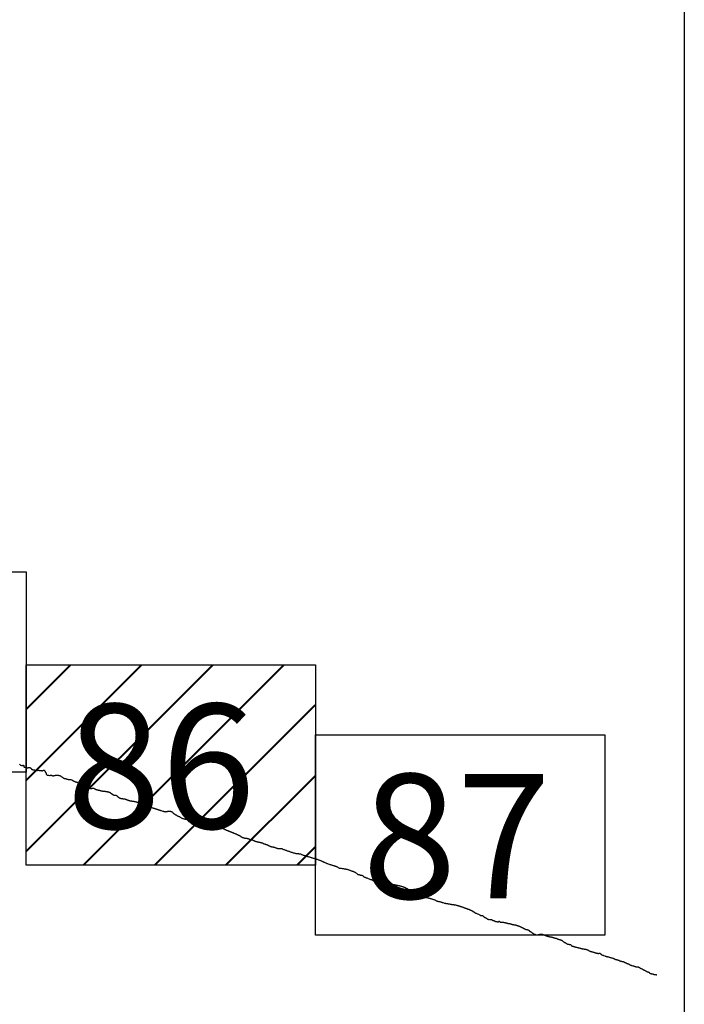
# Model space of a CAD drawing. Extents: x 328268 to 329518, y 1893478 to 1894288.
# Drawn here: x 329464 to 329490, y 1893912 to 1893951 of the extents above; entities that cross this region are included whole.
import ezdxf

# ---------------------------------------------------------------- set-up
doc = ezdxf.new("R2010")
doc.units = 0
doc.header["$MEASUREMENT"] = 0
for name, color, linetype in [('0LIMCOS', 7, 'Continuous'), ('0RET6', 7, 'Continuous'), ('1AVA_1-13', 7, 'Continuous')]:
    doc.layers.add(name, color=color, linetype=linetype)
doc.layers.add('margen interno', color=7, linetype='Continuous', lineweight=25)

# ---------------------------------------------------------------- blocks, each defined once
blk = doc.blocks.new('A$C18E6515B')
at = {"layer": 'margen interno', "flags": 128}
blk.add_lwpolyline([(0, 70), (99.318, 70), (99.318, 0), (0, 0)], close=True, dxfattribs=at)
blk = doc.blocks.new('A$C71E27C5C')
at = {"layer": 'margen interno', "linetype": 'Continuous'}
h = blk.add_hatch(dxfattribs=at)
h.set_pattern_fill('JIS_LC_20', color=3, scale=0.1, style=0)
h.set_pattern_definition([(45, (-229231.3271, -1952071.767), (-1.4142135624, 1.4142135624), []), (45, (-229231.2871, -1952071.767), (-1.4142135624, 1.4142135624), [])])
h.paths.add_polyline_path([(0, 7.97), (11.475, 7.97), (11.475, 0), (0, 0)])
blk = doc.blocks.new('A$C47347BA9')
at = {"layer": '0RET6'}
blk.add_lwpolyline([(0.02, 7.97), (11.482, 7.97), (11.502, 7.97), (11.502, 1.414), (11.502, 0), (0, 0), (0, 0.871), (0, 0.872), (0, 7.97), (0.02, 7.97), (0.02, 7.97)], dxfattribs=at)
at = {"linetype": 'Continuous'}
blk.add_blockref('A$C71E27C5C', (0, 0), dxfattribs=at)

msp = doc.modelspace()

# ---------------------------------------------------------------- linework, layer by layer
at = {"layer": '0LIMCOS', "color": 4}
for points in [[(329463.938, 1893921.388), (329463.951, 1893921.377), (329463.964, 1893921.365), (329463.978, 1893921.353), (329463.995, 1893921.342), (329464.012, 1893921.335), (329464.028, 1893921.334), (329464.046, 1893921.335), (329464.066, 1893921.337), (329464.083, 1893921.341), (329464.095, 1893921.342), (329464.103, 1893921.34), (329464.107, 1893921.332), (329464.108, 1893921.324), (329464.106, 1893921.315), (329464.106, 1893921.306), (329464.108, 1893921.297), (329464.112, 1893921.289), (329464.117, 1893921.282), (329464.124, 1893921.274), (329464.135, 1893921.268), (329464.147, 1893921.264), (329464.159, 1893921.262), (329464.172, 1893921.259), (329464.183, 1893921.257), (329464.195, 1893921.256), (329464.207, 1893921.255), (329464.22, 1893921.254), (329464.232, 1893921.251), (329464.243, 1893921.248), (329464.254, 1893921.247), (329464.264, 1893921.247), (329464.277, 1893921.248), (329464.293, 1893921.25), (329464.309, 1893921.251), (329464.328, 1893921.252), (329464.346, 1893921.251), (329464.363, 1893921.246), (329464.38, 1893921.239), (329464.392, 1893921.23), (329464.401, 1893921.219), (329464.41, 1893921.206), (329464.419, 1893921.193), (329464.429, 1893921.181), (329464.441, 1893921.174), (329464.456, 1893921.17), (329464.474, 1893921.168), (329464.494, 1893921.166), (329464.516, 1893921.163), (329464.538, 1893921.159), (329464.56, 1893921.154), (329464.58, 1893921.148), (329464.597, 1893921.142), (329464.612, 1893921.139), (329464.625, 1893921.137), (329464.638, 1893921.138), (329464.65, 1893921.14), (329464.661, 1893921.142), (329464.673, 1893921.144), (329464.685, 1893921.145), (329464.696, 1893921.145), (329464.709, 1893921.143), (329464.721, 1893921.141), (329464.733, 1893921.137), (329464.745, 1893921.135), (329464.756, 1893921.134), (329464.765, 1893921.137), (329464.773, 1893921.14), (329464.782, 1893921.141), (329464.793, 1893921.139), (329464.805, 1893921.136), (329464.815, 1893921.131), (329464.826, 1893921.127), (329464.835, 1893921.125), (329464.845, 1893921.125), (329464.854, 1893921.127), (329464.862, 1893921.131), (329464.87, 1893921.135), (329464.877, 1893921.14), (329464.884, 1893921.145), (329464.89, 1893921.148), (329464.899, 1893921.149), (329464.906, 1893921.146), (329464.916, 1893921.142), (329464.928, 1893921.134), (329464.941, 1893921.124), (329464.951, 1893921.11), (329464.959, 1893921.094), (329464.964, 1893921.08), (329464.97, 1893921.067), (329464.978, 1893921.056), (329464.987, 1893921.046), (329464.992, 1893921.038), (329464.994, 1893921.029), (329464.993, 1893921.02), (329464.993, 1893921.009), (329464.997, 1893920.997), (329465.005, 1893920.985), (329465.013, 1893920.972), (329465.026, 1893920.962), (329465.042, 1893920.956), (329465.061, 1893920.952), (329465.078, 1893920.95), (329465.087, 1893920.948), (329465.133, 1893920.938), (329465.142, 1893920.939), (329465.154, 1893920.942), (329465.165, 1893920.946), (329465.176, 1893920.951), (329465.187, 1893920.953), (329465.198, 1893920.953), (329465.208, 1893920.951), (329465.217, 1893920.946), (329465.224, 1893920.939), (329465.235, 1893920.931), (329465.249, 1893920.925), (329465.267, 1893920.923), (329465.287, 1893920.925), (329465.309, 1893920.93), (329465.33, 1893920.937), (329465.351, 1893920.942), (329465.37, 1893920.945), (329465.39, 1893920.946), (329465.408, 1893920.947), (329465.426, 1893920.948), (329465.443, 1893920.948), (329465.459, 1893920.949), (329465.475, 1893920.949), (329465.49, 1893920.947), (329465.506, 1893920.943), (329465.521, 1893920.938), (329465.536, 1893920.932), (329465.552, 1893920.925), (329465.568, 1893920.918), (329465.584, 1893920.91), (329465.599, 1893920.9), (329465.615, 1893920.888), (329465.63, 1893920.876), (329465.644, 1893920.864), (329465.657, 1893920.852), (329465.67, 1893920.842), (329465.683, 1893920.833), (329465.698, 1893920.827), (329465.716, 1893920.823), (329465.734, 1893920.821), (329465.753, 1893920.817), (329465.771, 1893920.812), (329465.788, 1893920.806), (329465.804, 1893920.799), (329465.819, 1893920.792), (329465.837, 1893920.786), (329465.855, 1893920.784), (329465.874, 1893920.782), (329465.892, 1893920.78), (329465.91, 1893920.778), (329465.929, 1893920.777), (329465.947, 1893920.776), (329465.966, 1893920.774), (329465.984, 1893920.771), (329466.002, 1893920.765), (329466.019, 1893920.759), (329466.035, 1893920.752), (329466.05, 1893920.744), (329466.063, 1893920.735), (329466.075, 1893920.728), (329466.086, 1893920.721), (329466.097, 1893920.715), (329466.11, 1893920.709), (329466.122, 1893920.703), (329466.135, 1893920.697), (329466.148, 1893920.691), (329466.158, 1893920.687), (329466.164, 1893920.684), (329466.166, 1893920.683), (329466.171, 1893920.68), (329466.183, 1893920.679), (329466.192, 1893920.679), (329466.201, 1893920.678), (329466.21, 1893920.677), (329466.217, 1893920.674), (329466.225, 1893920.67), (329466.232, 1893920.666), (329466.24, 1893920.662), (329466.247, 1893920.657), (329466.253, 1893920.652), (329466.257, 1893920.646), (329466.263, 1893920.639), (329466.272, 1893920.633), (329466.283, 1893920.627), (329466.294, 1893920.623), (329466.306, 1893920.62), (329466.318, 1893920.618), (329466.33, 1893920.616), (329466.343, 1893920.61), (329466.354, 1893920.601), (329466.363, 1893920.591), (329466.373, 1893920.58), (329466.384, 1893920.569), (329466.396, 1893920.561), (329466.409, 1893920.556), (329466.422, 1893920.552), (329466.437, 1893920.548), (329466.453, 1893920.543), (329466.469, 1893920.537), (329466.487, 1893920.53), (329466.503, 1893920.523), (329466.519, 1893920.515), (329466.53, 1893920.505), (329466.54, 1893920.497), (329466.549, 1893920.49), (329466.558, 1893920.485), (329466.566, 1893920.482), (329466.574, 1893920.48), (329466.58, 1893920.479), (329466.588, 1893920.477), (329466.595, 1893920.475), (329466.602, 1893920.472), (329466.609, 1893920.468), (329466.617, 1893920.463), (329466.627, 1893920.458), (329466.638, 1893920.452), (329466.652, 1893920.448), (329466.666, 1893920.444), (329466.68, 1893920.441), (329466.692, 1893920.438), (329466.705, 1893920.434), (329466.714, 1893920.431), (329466.743, 1893920.42), (329466.751, 1893920.418), (329466.759, 1893920.416), (329466.765, 1893920.414), (329466.771, 1893920.414), (329466.781, 1893920.416), (329466.787, 1893920.417), (329466.794, 1893920.418), (329466.802, 1893920.42), (329466.809, 1893920.422), (329466.815, 1893920.425), (329466.821, 1893920.428), (329466.829, 1893920.431), (329466.837, 1893920.431), (329466.845, 1893920.43), (329466.864, 1893920.433), (329466.865, 1893920.433), (329466.874, 1893920.432), (329466.881, 1893920.429), (329466.888, 1893920.426), (329466.902, 1893920.418)], [(329466.902, 1893920.418), (329466.911, 1893920.415), (329466.922, 1893920.409), (329466.934, 1893920.403), (329466.947, 1893920.397), (329466.959, 1893920.391), (329466.972, 1893920.385), (329466.984, 1893920.38), (329466.996, 1893920.375), (329467.007, 1893920.371), (329467.017, 1893920.368), (329467.027, 1893920.366), (329467.036, 1893920.364), (329467.045, 1893920.362), (329467.055, 1893920.361), (329467.065, 1893920.359), (329467.075, 1893920.358), (329467.085, 1893920.356), (329467.096, 1893920.353), (329467.107, 1893920.351), (329467.117, 1893920.349), (329467.127, 1893920.346), (329467.137, 1893920.344), (329467.146, 1893920.341), (329467.156, 1893920.338), (329467.165, 1893920.335), (329467.174, 1893920.332), (329467.183, 1893920.33), (329467.193, 1893920.328), (329467.203, 1893920.326), (329467.213, 1893920.324), (329467.223, 1893920.322), (329467.233, 1893920.32), (329467.243, 1893920.319), (329467.252, 1893920.317), (329467.262, 1893920.316), (329467.273, 1893920.315), (329467.284, 1893920.314), (329467.295, 1893920.312), (329467.307, 1893920.31), (329467.319, 1893920.309), (329467.331, 1893920.308), (329467.343, 1893920.307), (329467.356, 1893920.306), (329467.369, 1893920.306), (329467.382, 1893920.305), (329467.396, 1893920.303), (329467.41, 1893920.3), (329467.425, 1893920.296), (329467.44, 1893920.292), (329467.455, 1893920.289), (329467.47, 1893920.285), (329467.485, 1893920.28), (329467.498, 1893920.275), (329467.511, 1893920.269), (329467.523, 1893920.263), (329467.536, 1893920.256), (329467.549, 1893920.249), (329467.562, 1893920.244), (329467.571, 1893920.239), (329467.631, 1893920.191), (329467.639, 1893920.187), (329467.65, 1893920.18), (329467.662, 1893920.172), (329467.675, 1893920.164), (329467.688, 1893920.158), (329467.7, 1893920.154), (329467.713, 1893920.153), (329467.727, 1893920.153), (329467.742, 1893920.154), (329467.757, 1893920.154), (329467.773, 1893920.152), (329467.788, 1893920.147), (329467.8, 1893920.14), (329467.81, 1893920.133), (329467.817, 1893920.123), (329467.824, 1893920.114), (329467.832, 1893920.106), (329467.841, 1893920.098), (329467.85, 1893920.089), (329467.861, 1893920.08), (329467.872, 1893920.071), (329467.885, 1893920.062), (329467.898, 1893920.054), (329467.911, 1893920.047), (329467.925, 1893920.041), (329467.938, 1893920.036), (329467.95, 1893920.032), (329467.961, 1893920.029), (329467.971, 1893920.026), (329467.981, 1893920.024), (329467.994, 1893920.021), (329468.007, 1893920.019), (329468.021, 1893920.017), (329468.035, 1893920.015), (329468.05, 1893920.013), (329468.065, 1893920.011), (329468.08, 1893920.01), (329468.094, 1893920.009), (329468.108, 1893920.007), (329468.123, 1893920.004), (329468.139, 1893919.999), (329468.154, 1893919.995), (329468.169, 1893919.989), (329468.183, 1893919.984), (329468.195, 1893919.979), (329468.207, 1893919.974), (329468.219, 1893919.969), (329468.232, 1893919.963), (329468.244, 1893919.958), (329468.256, 1893919.953), (329468.268, 1893919.949), (329468.281, 1893919.944), (329468.295, 1893919.94), (329468.309, 1893919.937), (329468.325, 1893919.934), (329468.341, 1893919.931), (329468.358, 1893919.928), (329468.375, 1893919.926), (329468.392, 1893919.924), (329468.408, 1893919.921), (329468.424, 1893919.919), (329468.439, 1893919.917), (329468.453, 1893919.915), (329468.467, 1893919.913), (329468.481, 1893919.91), (329468.496, 1893919.908), (329468.51, 1893919.904), (329468.525, 1893919.9), (329468.541, 1893919.896), (329468.557, 1893919.893), (329468.574, 1893919.889), (329468.59, 1893919.885), (329468.607, 1893919.881), (329468.624, 1893919.878), (329468.641, 1893919.874), (329468.659, 1893919.871), (329468.675, 1893919.868), (329468.69, 1893919.866), (329468.704, 1893919.864), (329468.715, 1893919.862), (329468.727, 1893919.859), (329468.737, 1893919.855), (329468.747, 1893919.851), (329468.758, 1893919.846), (329468.767, 1893919.841), (329468.777, 1893919.837), (329468.786, 1893919.832), (329468.795, 1893919.827), (329468.804, 1893919.821), (329468.814, 1893919.815), (329468.825, 1893919.808), (329468.838, 1893919.801), (329468.851, 1893919.792), (329468.864, 1893919.785), (329468.874, 1893919.78), (329468.883, 1893919.774), (329468.891, 1893919.77), (329468.897, 1893919.767), (329468.907, 1893919.762), (329468.914, 1893919.758), (329468.921, 1893919.756), (329468.931, 1893919.751), (329468.943, 1893919.746), (329468.956, 1893919.74), (329468.971, 1893919.734), (329468.987, 1893919.727), (329469.003, 1893919.721), (329469.019, 1893919.715), (329469.034, 1893919.71), (329469.049, 1893919.705), (329469.063, 1893919.701), (329469.078, 1893919.696), (329469.093, 1893919.692), (329469.108, 1893919.689), (329469.123, 1893919.685), (329469.138, 1893919.681), (329469.153, 1893919.676), (329469.169, 1893919.672), (329469.186, 1893919.666), (329469.203, 1893919.66), (329469.22, 1893919.653), (329469.237, 1893919.647), (329469.254, 1893919.641), (329469.27, 1893919.635), (329469.285, 1893919.631), (329469.299, 1893919.626), (329469.312, 1893919.622), (329469.325, 1893919.618), (329469.338, 1893919.614), (329469.352, 1893919.609), (329469.366, 1893919.605), (329469.381, 1893919.601), (329469.397, 1893919.597), (329469.413, 1893919.592), (329469.428, 1893919.588), (329469.441, 1893919.584), (329469.452, 1893919.581), (329469.46, 1893919.578), (329469.469, 1893919.576), (329469.475, 1893919.574), (329469.484, 1893919.571), (329469.496, 1893919.566), (329469.509, 1893919.561), (329469.522, 1893919.556), (329469.534, 1893919.552), (329469.545, 1893919.548), (329469.556, 1893919.545), (329469.565, 1893919.541), (329469.631, 1893919.522), (329469.637, 1893919.521), (329469.645, 1893919.519), (329469.654, 1893919.517), (329469.666, 1893919.514), (329469.679, 1893919.51), (329469.693, 1893919.506), (329469.707, 1893919.503), (329469.72, 1893919.5), (329469.734, 1893919.498), (329469.747, 1893919.497), (329469.761, 1893919.497), (329469.776, 1893919.499), (329469.79, 1893919.503), (329469.805, 1893919.506), (329469.82, 1893919.51), (329469.835, 1893919.514), (329469.851, 1893919.519), (329469.868, 1893919.522), (329469.886, 1893919.524), (329469.905, 1893919.522), (329469.924, 1893919.519), (329469.942, 1893919.515), (329469.959, 1893919.51), (329469.974, 1893919.504), (329469.989, 1893919.496), (329470.003, 1893919.487), (329470.016, 1893919.476), (329470.028, 1893919.465), (329470.039, 1893919.453), (329470.05, 1893919.442), (329470.061, 1893919.431), (329470.073, 1893919.42), (329470.086, 1893919.409), (329470.1, 1893919.4), (329470.114, 1893919.392), (329470.129, 1893919.384), (329470.144, 1893919.375), (329470.16, 1893919.366), (329470.176, 1893919.356), (329470.193, 1893919.346), (329470.211, 1893919.336), (329470.23, 1893919.327), (329470.251, 1893919.319), (329470.271, 1893919.31), (329470.292, 1893919.3), (329470.312, 1893919.289), (329470.331, 1893919.277), (329470.35, 1893919.265), (329470.369, 1893919.254), (329470.387, 1893919.244), (329470.406, 1893919.235), (329470.425, 1893919.228), (329470.445, 1893919.221), (329470.465, 1893919.215), (329470.485, 1893919.211), (329470.505, 1893919.206), (329470.524, 1893919.202), (329470.541, 1893919.199), (329470.556, 1893919.198), (329470.569, 1893919.198), (329470.581, 1893919.199), (329470.594, 1893919.202), (329470.607, 1893919.206), (329470.62, 1893919.21), (329470.635, 1893919.215), (329470.651, 1893919.217), (329470.667, 1893919.216), (329470.682, 1893919.213), (329470.696, 1893919.207), (329470.709, 1893919.2), (329470.72, 1893919.192), (329470.731, 1893919.185), (329470.743, 1893919.179), (329470.757, 1893919.173), (329470.773, 1893919.167), (329470.791, 1893919.161), (329470.81, 1893919.154), (329470.83, 1893919.147), (329470.851, 1893919.14), (329470.871, 1893919.134), (329470.89, 1893919.128), (329470.907, 1893919.122), (329470.924, 1893919.117), (329470.942, 1893919.112), (329470.96, 1893919.108), (329470.98, 1893919.105), (329470.999, 1893919.102), (329471.018, 1893919.098), (329471.036, 1893919.093), (329471.054, 1893919.089), (329471.071, 1893919.085), (329471.087, 1893919.081), (329471.102, 1893919.077), (329471.117, 1893919.073), (329471.133, 1893919.069), (329471.149, 1893919.064), (329471.164, 1893919.059), (329471.177, 1893919.054), (329471.23, 1893919.035)], [(329471.23, 1893919.035), (329471.256, 1893919.028), (329471.262, 1893919.027), (329471.271, 1893919.026), (329471.277, 1893919.026), (329471.283, 1893919.026), (329471.288, 1893919.027), (329471.293, 1893919.029), (329471.304, 1893919.032), (329471.309, 1893919.033), (329471.315, 1893919.034), (329471.323, 1893919.035), (329471.331, 1893919.035), (329471.341, 1893919.033), (329471.351, 1893919.03), (329471.36, 1893919.026), (329471.368, 1893919.021), (329471.375, 1893919.017), (329471.38, 1893919.012), (329471.385, 1893919.008), (329471.391, 1893919.004), (329471.396, 1893918.999), (329471.402, 1893918.995), (329471.409, 1893918.989), (329471.415, 1893918.982), (329471.423, 1893918.975), (329471.432, 1893918.969), (329471.442, 1893918.964), (329471.451, 1893918.96), (329471.46, 1893918.957), (329471.469, 1893918.955), (329471.479, 1893918.953), (329471.487, 1893918.951), (329471.496, 1893918.949), (329471.506, 1893918.948), (329471.517, 1893918.946), (329471.527, 1893918.944), (329471.538, 1893918.942), (329471.549, 1893918.94), (329471.561, 1893918.938), (329471.572, 1893918.937), (329471.583, 1893918.935), (329471.593, 1893918.933), (329471.603, 1893918.931), (329471.614, 1893918.93), (329471.624, 1893918.93), (329471.636, 1893918.93), (329471.647, 1893918.929), (329471.657, 1893918.928), (329471.668, 1893918.927), (329471.679, 1893918.924), (329471.69, 1893918.921), (329471.701, 1893918.917), (329471.712, 1893918.915), (329471.723, 1893918.912), (329471.734, 1893918.911), (329471.746, 1893918.91), (329471.756, 1893918.909), (329471.766, 1893918.908), (329471.776, 1893918.908), (329471.786, 1893918.907), (329471.797, 1893918.906), (329471.807, 1893918.906), (329471.816, 1893918.905), (329471.825, 1893918.905), (329471.833, 1893918.905), (329471.84, 1893918.904), (329471.847, 1893918.903), (329471.853, 1893918.903), (329471.863, 1893918.901), (329471.874, 1893918.898), (329471.881, 1893918.896), (329471.886, 1893918.893), (329471.891, 1893918.889), (329471.897, 1893918.885), (329471.904, 1893918.881), (329471.912, 1893918.877), (329471.92, 1893918.873), (329471.93, 1893918.869), (329471.94, 1893918.866), (329471.95, 1893918.862), (329471.958, 1893918.858), (329471.966, 1893918.855), (329471.974, 1893918.851), (329471.983, 1893918.848), (329471.993, 1893918.845), (329472.002, 1893918.841), (329472.011, 1893918.837), (329472.019, 1893918.834), (329472.029, 1893918.829), (329472.039, 1893918.824), (329472.05, 1893918.819), (329472.061, 1893918.814), (329472.072, 1893918.809), (329472.082, 1893918.804), (329472.092, 1893918.799), (329472.101, 1893918.795), (329472.11, 1893918.791), (329472.119, 1893918.787), (329472.126, 1893918.784), (329472.133, 1893918.78), (329472.14, 1893918.776), (329472.149, 1893918.772), (329472.158, 1893918.767), (329472.166, 1893918.763), (329472.174, 1893918.76), (329472.182, 1893918.757), (329472.19, 1893918.755), (329472.197, 1893918.752), (329472.206, 1893918.75), (329472.215, 1893918.747), (329472.224, 1893918.744), (329472.232, 1893918.74), (329472.241, 1893918.737), (329472.251, 1893918.732), (329472.261, 1893918.727), (329472.27, 1893918.723), (329472.28, 1893918.719), (329472.291, 1893918.716), (329472.301, 1893918.712), (329472.311, 1893918.708), (329472.321, 1893918.704), (329472.33, 1893918.7), (329472.339, 1893918.697), (329472.348, 1893918.694), (329472.356, 1893918.692), (329472.364, 1893918.689), (329472.371, 1893918.685), (329472.379, 1893918.681), (329472.387, 1893918.678), (329472.396, 1893918.675), (329472.405, 1893918.672), (329472.413, 1893918.669), (329472.421, 1893918.666), (329472.428, 1893918.662), (329472.435, 1893918.659), (329472.442, 1893918.656), (329472.449, 1893918.653), (329472.454, 1893918.651), (329472.459, 1893918.649), (329472.467, 1893918.646), (329472.492, 1893918.635), (329472.497, 1893918.633), (329472.504, 1893918.63), (329472.512, 1893918.627), (329472.521, 1893918.624), (329472.529, 1893918.62), (329472.538, 1893918.616), (329472.547, 1893918.611), (329472.557, 1893918.606), (329472.566, 1893918.602), (329472.575, 1893918.597), (329472.583, 1893918.593), (329472.591, 1893918.588), (329472.6, 1893918.583), (329472.61, 1893918.578), (329472.62, 1893918.574), (329472.63, 1893918.569), (329472.641, 1893918.563), (329472.652, 1893918.557), (329472.665, 1893918.55), (329472.677, 1893918.544), (329472.691, 1893918.538), (329472.704, 1893918.531), (329472.716, 1893918.524), (329472.728, 1893918.516), (329472.739, 1893918.507), (329472.751, 1893918.499), (329472.762, 1893918.492), (329472.772, 1893918.487), (329472.781, 1893918.482), (329472.791, 1893918.479), (329472.8, 1893918.475), (329472.81, 1893918.471), (329472.819, 1893918.467), (329472.83, 1893918.464), (329472.839, 1893918.461), (329472.849, 1893918.459), (329472.856, 1893918.456), (329472.862, 1893918.455), (329472.87, 1893918.452), (329472.875, 1893918.45), (329472.881, 1893918.449), (329472.887, 1893918.447), (329472.895, 1893918.446), (329472.904, 1893918.444), (329472.913, 1893918.443), (329472.92, 1893918.442), (329472.927, 1893918.441), (329472.938, 1893918.441), (329472.947, 1893918.441), (329472.957, 1893918.441), (329472.968, 1893918.44), (329472.981, 1893918.439), (329472.993, 1893918.437), (329473.005, 1893918.433), (329473.017, 1893918.429), (329473.03, 1893918.424), (329473.042, 1893918.42), (329473.054, 1893918.414), (329473.064, 1893918.408), (329473.074, 1893918.402), (329473.085, 1893918.398), (329473.096, 1893918.396), (329473.107, 1893918.395), (329473.118, 1893918.393), (329473.127, 1893918.391), (329473.136, 1893918.39), (329473.146, 1893918.389), (329473.157, 1893918.387), (329473.169, 1893918.385), (329473.179, 1893918.381), (329473.19, 1893918.377), (329473.2, 1893918.373), (329473.211, 1893918.368), (329473.223, 1893918.363), (329473.234, 1893918.358), (329473.244, 1893918.353), (329473.252, 1893918.348), (329473.26, 1893918.344), (329473.269, 1893918.339), (329473.278, 1893918.335), (329473.288, 1893918.331), (329473.298, 1893918.327), (329473.307, 1893918.324), (329473.317, 1893918.321), (329473.327, 1893918.319), (329473.338, 1893918.317), (329473.348, 1893918.315), (329473.358, 1893918.312), (329473.366, 1893918.31), (329473.373, 1893918.308), (329473.378, 1893918.307), (329473.383, 1893918.306), (329473.39, 1893918.304), (329473.399, 1893918.302), (329473.405, 1893918.301), (329473.413, 1893918.299), (329473.423, 1893918.297), (329473.433, 1893918.294), (329473.442, 1893918.291), (329473.451, 1893918.289), (329473.46, 1893918.287), (329473.469, 1893918.285), (329473.478, 1893918.283), (329473.489, 1893918.281), (329473.499, 1893918.278), (329473.509, 1893918.276), (329473.519, 1893918.274), (329473.528, 1893918.272), (329473.537, 1893918.27), (329473.545, 1893918.267), (329473.553, 1893918.265), (329473.563, 1893918.262), (329473.572, 1893918.259), (329473.582, 1893918.257), (329473.591, 1893918.254), (329473.599, 1893918.252), (329473.606, 1893918.248), (329473.612, 1893918.245), (329473.619, 1893918.241), (329473.627, 1893918.237), (329473.635, 1893918.233), (329473.644, 1893918.228), (329473.653, 1893918.224), (329473.663, 1893918.221), (329473.672, 1893918.218), (329473.682, 1893918.216), (329473.692, 1893918.213), (329473.702, 1893918.209), (329473.713, 1893918.205), (329473.724, 1893918.201), (329473.735, 1893918.197), (329473.746, 1893918.194), (329473.757, 1893918.191), (329473.767, 1893918.188), (329473.778, 1893918.185), (329473.787, 1893918.182), (329473.797, 1893918.177), (329473.807, 1893918.171), (329473.818, 1893918.166), (329473.829, 1893918.159), (329473.84, 1893918.152), (329473.853, 1893918.145), (329473.868, 1893918.138), (329473.884, 1893918.132), (329473.9, 1893918.125), (329473.916, 1893918.117), (329473.929, 1893918.11), (329473.942, 1893918.106), (329473.952, 1893918.104), (329473.96, 1893918.102), (329473.967, 1893918.102), (329473.974, 1893918.102), (329473.983, 1893918.102), (329473.99, 1893918.101), (329473.999, 1893918.1), (329474.008, 1893918.098), (329474.016, 1893918.096), (329474.026, 1893918.094), (329474.038, 1893918.092), (329474.054, 1893918.089), (329474.068, 1893918.085), (329474.081, 1893918.081), (329474.088, 1893918.078), (329474.094, 1893918.076), (329474.103, 1893918.073), (329474.133, 1893918.058), (329474.141, 1893918.055), (329474.15, 1893918.053), (329474.159, 1893918.05), (329474.164, 1893918.048), (329474.172, 1893918.046), (329474.181, 1893918.043), (329474.189, 1893918.041), (329474.195, 1893918.039), (329474.202, 1893918.038), (329474.209, 1893918.036), (329474.216, 1893918.035), (329474.223, 1893918.034), (329474.229, 1893918.033), (329474.236, 1893918.032), (329474.245, 1893918.03), (329474.251, 1893918.028), (329474.258, 1893918.028), (329474.266, 1893918.029), (329474.271, 1893918.03), (329474.277, 1893918.031), (329474.282, 1893918.032), (329474.289, 1893918.035)], [(329474.289, 1893918.035), (329474.299, 1893918.035), (329474.309, 1893918.035), (329474.323, 1893918.035), (329474.337, 1893918.034), (329474.35, 1893918.031), (329474.363, 1893918.027), (329474.376, 1893918.022), (329474.392, 1893918.015), (329474.41, 1893918.007), (329474.431, 1893917.998), (329474.454, 1893917.988), (329474.479, 1893917.978), (329474.505, 1893917.969), (329474.531, 1893917.961), (329474.557, 1893917.953), (329474.581, 1893917.945), (329474.604, 1893917.936), (329474.627, 1893917.929), (329474.65, 1893917.921), (329474.674, 1893917.914), (329474.696, 1893917.906), (329474.716, 1893917.897), (329474.739, 1893917.889), (329474.763, 1893917.881), (329474.787, 1893917.873), (329474.812, 1893917.866), (329474.835, 1893917.859), (329474.857, 1893917.854), (329474.878, 1893917.849), (329474.899, 1893917.844), (329474.92, 1893917.84), (329474.94, 1893917.838), (329474.959, 1893917.837), (329474.977, 1893917.837), (329474.995, 1893917.837), (329475.01, 1893917.835), (329475.026, 1893917.83), (329475.042, 1893917.826), (329475.058, 1893917.824), (329475.075, 1893917.823), (329475.093, 1893917.821), (329475.11, 1893917.814), (329475.128, 1893917.805), (329475.146, 1893917.796), (329475.164, 1893917.788), (329475.185, 1893917.779), (329475.21, 1893917.772), (329475.236, 1893917.766), (329475.262, 1893917.76), (329475.286, 1893917.752), (329475.311, 1893917.743), (329475.337, 1893917.734), (329475.364, 1893917.725), (329475.391, 1893917.717), (329475.418, 1893917.709), (329475.443, 1893917.702), (329475.466, 1893917.695), (329475.486, 1893917.689), (329475.506, 1893917.684), (329475.525, 1893917.678), (329475.544, 1893917.672), (329475.564, 1893917.666), (329475.586, 1893917.66), (329475.61, 1893917.653), (329475.636, 1893917.645), (329475.661, 1893917.638), (329475.684, 1893917.631), (329475.706, 1893917.626), (329475.728, 1893917.62), (329475.748, 1893917.614), (329475.771, 1893917.605), (329475.793, 1893917.595), (329475.817, 1893917.585), (329475.84, 1893917.576), (329475.86, 1893917.57), (329475.88, 1893917.563), (329475.898, 1893917.557), (329475.915, 1893917.55), (329475.932, 1893917.543), (329475.949, 1893917.535), (329475.966, 1893917.526), (329475.98, 1893917.518), (329475.994, 1893917.51), (329476.007, 1893917.503), (329476.022, 1893917.496), (329476.04, 1893917.49), (329476.06, 1893917.483), (329476.08, 1893917.475), (329476.1, 1893917.465), (329476.12, 1893917.457), (329476.135, 1893917.45), (329476.147, 1893917.443), (329476.159, 1893917.438), (329476.169, 1893917.434), (329476.175, 1893917.431), (329476.272, 1893917.401), (329476.284, 1893917.396), (329476.297, 1893917.391), (329476.311, 1893917.386), (329476.326, 1893917.382), (329476.343, 1893917.377), (329476.362, 1893917.371), (329476.383, 1893917.365), (329476.405, 1893917.359), (329476.426, 1893917.353), (329476.447, 1893917.347), (329476.467, 1893917.34), (329476.488, 1893917.334), (329476.512, 1893917.326), (329476.535, 1893917.317), (329476.556, 1893917.309), (329476.575, 1893917.299), (329476.592, 1893917.288), (329476.608, 1893917.276), (329476.626, 1893917.264), (329476.648, 1893917.256), (329476.674, 1893917.251), (329476.702, 1893917.247), (329476.729, 1893917.245), (329476.757, 1893917.242), (329476.786, 1893917.239), (329476.814, 1893917.235), (329476.841, 1893917.23), (329476.866, 1893917.224), (329476.89, 1893917.219), (329476.912, 1893917.215), (329476.932, 1893917.215), (329476.949, 1893917.214), (329476.966, 1893917.211), (329476.984, 1893917.204), (329477.004, 1893917.196), (329477.025, 1893917.186), (329477.049, 1893917.175), (329477.073, 1893917.165), (329477.098, 1893917.156), (329477.122, 1893917.149), (329477.144, 1893917.143), (329477.166, 1893917.135), (329477.187, 1893917.127), (329477.208, 1893917.118), (329477.229, 1893917.108), (329477.25, 1893917.098), (329477.271, 1893917.086), (329477.292, 1893917.073), (329477.311, 1893917.06), (329477.328, 1893917.046), (329477.344, 1893917.033), (329477.358, 1893917.022), (329477.372, 1893917.012), (329477.388, 1893917.003), (329477.405, 1893916.997), (329477.423, 1893916.995), (329477.439, 1893916.993), (329477.453, 1893916.99), (329477.469, 1893916.984), (329477.485, 1893916.977), (329477.503, 1893916.973), (329477.52, 1893916.973), (329477.536, 1893916.974), (329477.551, 1893916.972), (329477.565, 1893916.965), (329477.579, 1893916.953), (329477.591, 1893916.941), (329477.602, 1893916.929), (329477.611, 1893916.919), (329477.624, 1893916.91), (329477.639, 1893916.902), (329477.655, 1893916.895), (329477.671, 1893916.888), (329477.688, 1893916.881), (329477.704, 1893916.876), (329477.72, 1893916.872), (329477.733, 1893916.867), (329477.743, 1893916.864), (329477.749, 1893916.862), (329477.894, 1893916.804), (329477.909, 1893916.8), (329477.924, 1893916.795), (329477.939, 1893916.79), (329477.953, 1893916.784), (329477.963, 1893916.777), (329477.974, 1893916.771), (329477.985, 1893916.766), (329477.998, 1893916.762), (329478.01, 1893916.758), (329478.024, 1893916.753), (329478.039, 1893916.748), (329478.054, 1893916.742), (329478.067, 1893916.735), (329478.079, 1893916.728), (329478.092, 1893916.724), (329478.105, 1893916.721), (329478.119, 1893916.722), (329478.131, 1893916.725), (329478.144, 1893916.727), (329478.156, 1893916.725), (329478.169, 1893916.719), (329478.182, 1893916.712), (329478.196, 1893916.703), (329478.212, 1893916.695), (329478.229, 1893916.688), (329478.246, 1893916.681), (329478.264, 1893916.675), (329478.282, 1893916.669), (329478.302, 1893916.667), (329478.32, 1893916.668), (329478.337, 1893916.67), (329478.354, 1893916.672), (329478.373, 1893916.673), (329478.394, 1893916.672), (329478.417, 1893916.67), (329478.439, 1893916.667), (329478.461, 1893916.666), (329478.482, 1893916.664), (329478.502, 1893916.66), (329478.523, 1893916.656), (329478.548, 1893916.653), (329478.57, 1893916.651), (329478.59, 1893916.647), (329478.612, 1893916.643), (329478.635, 1893916.639), (329478.658, 1893916.634), (329478.684, 1893916.627), (329478.709, 1893916.622), (329478.735, 1893916.615), (329478.761, 1893916.609), (329478.785, 1893916.605), (329478.808, 1893916.6), (329478.831, 1893916.596), (329478.853, 1893916.591), (329478.874, 1893916.587), (329478.895, 1893916.583), (329478.915, 1893916.579), (329478.936, 1893916.575), (329478.957, 1893916.571), (329478.977, 1893916.565), (329478.999, 1893916.56), (329479.022, 1893916.555), (329479.046, 1893916.549), (329479.071, 1893916.544), (329479.096, 1893916.538), (329479.12, 1893916.532), (329479.143, 1893916.525), (329479.164, 1893916.519), (329479.185, 1893916.513), (329479.204, 1893916.507), (329479.219, 1893916.501), (329479.232, 1893916.496), (329479.241, 1893916.491), (329479.25, 1893916.486), (329479.26, 1893916.482), (329479.269, 1893916.477), (329479.279, 1893916.471), (329479.29, 1893916.465), (329479.302, 1893916.459), (329479.313, 1893916.453), (329479.323, 1893916.447), (329479.333, 1893916.441), (329479.343, 1893916.435), (329479.354, 1893916.43), (329479.366, 1893916.425), (329479.378, 1893916.419), (329479.39, 1893916.413), (329479.402, 1893916.407), (329479.412, 1893916.401), (329479.421, 1893916.395), (329479.429, 1893916.39), (329479.436, 1893916.386), (329479.44, 1893916.383), (329479.44, 1893916.383), (329479.484, 1893916.354), (329479.492, 1893916.35), (329479.499, 1893916.347), (329479.505, 1893916.341), (329479.513, 1893916.336), (329479.521, 1893916.331), (329479.528, 1893916.326), (329479.535, 1893916.32), (329479.56, 1893916.294), (329479.577, 1893916.283), (329479.594, 1893916.272), (329479.611, 1893916.263), (329479.629, 1893916.254), (329479.645, 1893916.246), (329479.661, 1893916.239), (329479.678, 1893916.232), (329479.695, 1893916.225), (329479.712, 1893916.218), (329479.732, 1893916.21), (329479.75, 1893916.203), (329479.768, 1893916.196), (329479.786, 1893916.189), (329479.804, 1893916.182), (329479.821, 1893916.176), (329479.839, 1893916.17), (329479.856, 1893916.163), (329479.873, 1893916.156), (329479.889, 1893916.149), (329479.905, 1893916.143), (329479.921, 1893916.137), (329479.937, 1893916.132), (329479.956, 1893916.125), (329479.974, 1893916.12), (329479.993, 1893916.114), (329480.012, 1893916.108), (329480.031, 1893916.101), (329480.05, 1893916.095), (329480.068, 1893916.09), (329480.086, 1893916.086), (329480.105, 1893916.083), (329480.124, 1893916.081), (329480.142, 1893916.077), (329480.162, 1893916.072), (329480.182, 1893916.067), (329480.203, 1893916.061), (329480.224, 1893916.056), (329480.245, 1893916.051), (329480.267, 1893916.046), (329480.288, 1893916.04), (329480.31, 1893916.035), (329480.331, 1893916.028), (329480.35, 1893916.022), (329480.37, 1893916.016), (329480.39, 1893916.01), (329480.41, 1893916.003), (329480.43, 1893915.995), (329480.449, 1893915.985), (329480.467, 1893915.976), (329480.486, 1893915.966), (329480.504, 1893915.957), (329480.524, 1893915.949), (329480.545, 1893915.943), (329480.567, 1893915.936), (329480.588, 1893915.93), (329480.608, 1893915.926), (329480.628, 1893915.923), (329480.648, 1893915.919), (329480.667, 1893915.913), (329480.686, 1893915.907), (329480.702, 1893915.902), (329480.716, 1893915.898), (329480.729, 1893915.894), (329480.74, 1893915.89), (329480.75, 1893915.887), (329480.758, 1893915.884), (329480.809, 1893915.865), (329480.824, 1893915.862), (329480.839, 1893915.859), (329480.853, 1893915.856), (329480.867, 1893915.853), (329480.88, 1893915.85), (329480.893, 1893915.848), (329480.905, 1893915.846), (329480.916, 1893915.845), (329480.929, 1893915.843), (329480.942, 1893915.842), (329480.956, 1893915.84), (329480.97, 1893915.838), (329480.985, 1893915.837), (329481.001, 1893915.835), (329481.017, 1893915.832), (329481.034, 1893915.828), (329481.052, 1893915.823), (329481.07, 1893915.819), (329481.09, 1893915.814), (329481.109, 1893915.81), (329481.128, 1893915.807), (329481.148, 1893915.805), (329481.166, 1893915.803), (329481.184, 1893915.801), (329481.202, 1893915.799), (329481.22, 1893915.797), (329481.237, 1893915.794), (329481.255, 1893915.791), (329481.273, 1893915.788), (329481.291, 1893915.785), (329481.308, 1893915.781), (329481.324, 1893915.776), (329481.34, 1893915.771), (329481.355, 1893915.766), (329481.368, 1893915.762), (329481.381, 1893915.758), (329481.394, 1893915.754), (329481.407, 1893915.75), (329481.419, 1893915.746), (329481.431, 1893915.742), (329481.443, 1893915.738), (329481.457, 1893915.734), (329481.471, 1893915.729), (329481.484, 1893915.725), (329481.498, 1893915.721), (329481.512, 1893915.716), (329481.526, 1893915.712), (329481.539, 1893915.708), (329481.553, 1893915.703), (329481.566, 1893915.698), (329481.578, 1893915.693), (329481.59, 1893915.689), (329481.603, 1893915.684), (329481.615, 1893915.679), (329481.627, 1893915.674), (329481.64, 1893915.668), (329481.653, 1893915.662), (329481.666, 1893915.657), (329481.678, 1893915.653), (329481.691, 1893915.648), (329481.704, 1893915.644), (329481.718, 1893915.64), (329481.731, 1893915.636), (329481.745, 1893915.632), (329481.76, 1893915.626), (329481.774, 1893915.621), (329481.788, 1893915.617), (329481.802, 1893915.613), (329481.815, 1893915.608), (329481.827, 1893915.603), (329481.84, 1893915.597), (329481.853, 1893915.59), (329481.866, 1893915.583), (329481.879, 1893915.576), (329481.892, 1893915.57), (329481.903, 1893915.564), (329481.914, 1893915.56), (329481.924, 1893915.555), (329481.932, 1893915.552), (329481.94, 1893915.548), (329481.945, 1893915.545), (329481.959, 1893915.53)], [(329481.959, 1893915.53), (329481.978, 1893915.521), (329481.988, 1893915.517), (329481.994, 1893915.514), (329482, 1893915.511), (329482.007, 1893915.507), (329482.015, 1893915.503), (329482.022, 1893915.498), (329482.028, 1893915.493), (329482.035, 1893915.489), (329482.042, 1893915.484), (329482.049, 1893915.478), (329482.055, 1893915.473), (329482.061, 1893915.469), (329482.068, 1893915.467), (329482.075, 1893915.465), (329482.084, 1893915.463), (329482.23, 1893915.397), (329482.276, 1893915.373), (329482.285, 1893915.372), (329482.293, 1893915.372), (329482.302, 1893915.371), (329482.309, 1893915.37), (329482.318, 1893915.369), (329482.326, 1893915.367), (329482.334, 1893915.365), (329482.342, 1893915.363), (329482.349, 1893915.36), (329482.355, 1893915.358), (329482.362, 1893915.355), (329482.366, 1893915.35), (329482.37, 1893915.344), (329482.374, 1893915.338), (329482.378, 1893915.331), (329482.383, 1893915.325), (329482.387, 1893915.318), (329482.392, 1893915.313), (329482.399, 1893915.308), (329482.405, 1893915.304), (329482.413, 1893915.301), (329482.421, 1893915.299), (329482.429, 1893915.296), (329482.436, 1893915.294), (329482.444, 1893915.292), (329482.451, 1893915.289), (329482.458, 1893915.284), (329482.465, 1893915.28), (329482.473, 1893915.275), (329482.481, 1893915.269), (329482.489, 1893915.264), (329482.496, 1893915.26), (329482.503, 1893915.255), (329482.511, 1893915.249), (329482.519, 1893915.244), (329482.527, 1893915.238), (329482.534, 1893915.232), (329482.542, 1893915.227), (329482.549, 1893915.223), (329482.557, 1893915.22), (329482.566, 1893915.217), (329482.575, 1893915.215), (329482.584, 1893915.212), (329482.594, 1893915.208), (329482.602, 1893915.205), (329482.61, 1893915.203), (329482.617, 1893915.201), (329482.624, 1893915.201), (329482.631, 1893915.203), (329482.639, 1893915.204), (329482.647, 1893915.206), (329482.655, 1893915.208), (329482.664, 1893915.209), (329482.672, 1893915.209), (329482.68, 1893915.209), (329482.687, 1893915.208), (329482.694, 1893915.207), (329482.702, 1893915.206), (329482.709, 1893915.203), (329482.715, 1893915.201), (329482.721, 1893915.197), (329482.726, 1893915.192), (329482.731, 1893915.186), (329482.736, 1893915.18), (329482.743, 1893915.176), (329482.75, 1893915.173), (329482.758, 1893915.171), (329482.765, 1893915.169), (329482.774, 1893915.166), (329482.782, 1893915.166), (329482.791, 1893915.165), (329482.8, 1893915.163), (329482.809, 1893915.161), (329482.817, 1893915.158), (329482.825, 1893915.155), (329482.832, 1893915.152), (329482.837, 1893915.148), (329482.844, 1893915.143), (329482.85, 1893915.138), (329482.857, 1893915.135), (329482.865, 1893915.134), (329482.871, 1893915.132), (329482.878, 1893915.129), (329482.887, 1893915.128), (329482.895, 1893915.128), (329482.903, 1893915.127), (329482.911, 1893915.126), (329482.918, 1893915.124), (329482.926, 1893915.122), (329482.934, 1893915.119), (329482.942, 1893915.117), (329482.95, 1893915.115), (329482.956, 1893915.113), (329482.963, 1893915.112), (329482.968, 1893915.114), (329482.972, 1893915.118), (329482.976, 1893915.122), (329482.981, 1893915.126), (329482.985, 1893915.13), (329482.993, 1893915.136), (329483, 1893915.139), (329483.009, 1893915.14), (329483.016, 1893915.138), (329483.02, 1893915.133), (329483.022, 1893915.127), (329483.025, 1893915.121), (329483.028, 1893915.114), (329483.032, 1893915.11), (329483.04, 1893915.108), (329483.048, 1893915.105), (329483.054, 1893915.104), (329483.064, 1893915.102), (329483.071, 1893915.102), (329483.077, 1893915.102), (329483.084, 1893915.101), (329483.09, 1893915.102), (329483.097, 1893915.104), (329483.103, 1893915.105), (329483.108, 1893915.106), (329483.114, 1893915.108), (329483.12, 1893915.109), (329483.126, 1893915.109), (329483.133, 1893915.109), (329483.139, 1893915.109), (329483.145, 1893915.109), (329483.15, 1893915.107), (329483.156, 1893915.105), (329483.162, 1893915.103), (329483.17, 1893915.1), (329483.179, 1893915.098), (329483.188, 1893915.095), (329483.197, 1893915.092), (329483.207, 1893915.089), (329483.215, 1893915.088), (329483.221, 1893915.087), (329483.231, 1893915.086), (329483.236, 1893915.085), (329483.243, 1893915.085), (329483.25, 1893915.084), (329483.258, 1893915.082), (329483.266, 1893915.08), (329483.275, 1893915.079), (329483.283, 1893915.076), (329483.292, 1893915.074), (329483.301, 1893915.071), (329483.31, 1893915.068), (329483.318, 1893915.065), (329483.327, 1893915.062), (329483.336, 1893915.06), (329483.345, 1893915.057), (329483.354, 1893915.055), (329483.364, 1893915.052), (329483.374, 1893915.05), (329483.383, 1893915.048), (329483.392, 1893915.047), (329483.4, 1893915.046), (329483.408, 1893915.046), (329483.416, 1893915.045), (329483.423, 1893915.045), (329483.431, 1893915.044), (329483.439, 1893915.042), (329483.447, 1893915.04), (329483.456, 1893915.037), (329483.466, 1893915.034), (329483.476, 1893915.031), (329483.484, 1893915.028), (329483.491, 1893915.026), (329483.504, 1893915.022), (329483.511, 1893915.02), (329483.517, 1893915.018), (329483.524, 1893915.016), (329483.531, 1893915.014), (329483.537, 1893915.012), (329483.543, 1893915.01), (329483.549, 1893915.008), (329483.559, 1893915.005), (329483.566, 1893915.005), (329483.574, 1893915.004), (329483.582, 1893915.003), (329483.593, 1893915.003), (329483.603, 1893915.002), (329483.614, 1893915.001), (329483.625, 1893914.999), (329483.636, 1893914.997), (329483.647, 1893914.993), (329483.66, 1893914.989), (329483.672, 1893914.985), (329483.685, 1893914.981), (329483.697, 1893914.977), (329483.709, 1893914.974), (329483.72, 1893914.97), (329483.732, 1893914.966), (329483.743, 1893914.963), (329483.753, 1893914.959), (329483.764, 1893914.955), (329483.774, 1893914.952), (329483.785, 1893914.948), (329483.795, 1893914.945), (329483.805, 1893914.942), (329483.816, 1893914.939), (329483.827, 1893914.935), (329483.837, 1893914.932), (329483.847, 1893914.928), (329483.856, 1893914.923), (329483.866, 1893914.918), (329483.874, 1893914.913), (329483.883, 1893914.908), (329483.891, 1893914.903), (329483.899, 1893914.898), (329483.908, 1893914.892), (329483.917, 1893914.886), (329483.928, 1893914.88), (329483.94, 1893914.874), (329483.952, 1893914.868), (329483.965, 1893914.861), (329483.978, 1893914.854), (329483.991, 1893914.846), (329484.004, 1893914.84), (329484.017, 1893914.833), (329484.029, 1893914.827), (329484.041, 1893914.822), (329484.051, 1893914.818), (329484.06, 1893914.815), (329484.07, 1893914.812), (329484.08, 1893914.809), (329484.091, 1893914.807), (329484.103, 1893914.807), (329484.114, 1893914.806), (329484.126, 1893914.803), (329484.137, 1893914.8), (329484.147, 1893914.797), (329484.156, 1893914.794), (329484.164, 1893914.791), (329484.171, 1893914.786), (329484.178, 1893914.78), (329484.184, 1893914.774), (329484.191, 1893914.766), (329484.197, 1893914.759), (329484.203, 1893914.752), (329484.21, 1893914.745), (329484.218, 1893914.74), (329484.225, 1893914.735), (329484.233, 1893914.732), (329484.24, 1893914.729), (329484.249, 1893914.725), (329484.257, 1893914.722), (329484.266, 1893914.719), (329484.274, 1893914.714), (329484.281, 1893914.709), (329484.287, 1893914.703), (329484.295, 1893914.697), (329484.303, 1893914.69), (329484.313, 1893914.683), (329484.323, 1893914.675), (329484.332, 1893914.667), (329484.341, 1893914.66), (329484.351, 1893914.653), (329484.361, 1893914.647), (329484.372, 1893914.641), (329484.382, 1893914.636), (329484.391, 1893914.633), (329484.399, 1893914.63), (329484.407, 1893914.628), (329484.415, 1893914.625), (329484.422, 1893914.622), (329484.43, 1893914.619), (329484.438, 1893914.615), (329484.446, 1893914.611), (329484.455, 1893914.607), (329484.464, 1893914.605), (329484.473, 1893914.602), (329484.482, 1893914.6), (329484.492, 1893914.6), (329484.501, 1893914.6), (329484.512, 1893914.601), (329484.522, 1893914.602), (329484.532, 1893914.603), (329484.543, 1893914.604), (329484.552, 1893914.605), (329484.562, 1893914.606), (329484.569, 1893914.607), (329484.577, 1893914.608), (329484.586, 1893914.61), (329484.595, 1893914.612), (329484.601, 1893914.614), (329484.607, 1893914.616), (329484.614, 1893914.619), (329484.62, 1893914.621), (329484.627, 1893914.624), (329484.634, 1893914.625), (329484.642, 1893914.627), (329484.65, 1893914.628), (329484.658, 1893914.629), (329484.666, 1893914.63), (329484.676, 1893914.631), (329484.686, 1893914.631), (329484.696, 1893914.631), (329484.706, 1893914.629), (329484.715, 1893914.626), (329484.725, 1893914.623), (329484.735, 1893914.619), (329484.745, 1893914.616), (329484.753, 1893914.613), (329484.76, 1893914.609), (329484.766, 1893914.607), (329484.771, 1893914.604), (329484.777, 1893914.602), (329484.781, 1893914.599), (329484.788, 1893914.595), (329484.793, 1893914.592), (329484.799, 1893914.59), (329484.806, 1893914.587), (329484.817, 1893914.582), (329484.824, 1893914.58), (329484.832, 1893914.577), (329484.841, 1893914.574), (329484.851, 1893914.57), (329484.862, 1893914.567), (329484.872, 1893914.564), (329484.882, 1893914.561), (329484.892, 1893914.557), (329484.902, 1893914.554), (329484.911, 1893914.551), (329484.92, 1893914.548), (329484.929, 1893914.545), (329484.939, 1893914.542), (329484.949, 1893914.539), (329484.96, 1893914.536), (329484.971, 1893914.532), (329484.981, 1893914.53), (329484.992, 1893914.528), (329485.002, 1893914.525), (329485.013, 1893914.522), (329485.023, 1893914.52), (329485.033, 1893914.518), (329485.043, 1893914.516), (329485.052, 1893914.515), (329485.06, 1893914.514), (329485.068, 1893914.513), (329485.077, 1893914.512), (329485.085, 1893914.51), (329485.094, 1893914.508), (329485.103, 1893914.505), (329485.111, 1893914.502), (329485.121, 1893914.5), (329485.13, 1893914.497), (329485.138, 1893914.494), (329485.147, 1893914.491), (329485.154, 1893914.489), (329485.161, 1893914.487), (329485.167, 1893914.486), (329485.173, 1893914.484), (329485.18, 1893914.481), (329485.186, 1893914.479), (329485.207, 1893914.475), (329485.217, 1893914.471), (329485.223, 1893914.47), (329485.23, 1893914.468), (329485.238, 1893914.467), (329485.247, 1893914.466), (329485.258, 1893914.463), (329485.268, 1893914.46), (329485.279, 1893914.457), (329485.29, 1893914.453), (329485.302, 1893914.449), (329485.314, 1893914.443), (329485.327, 1893914.437), (329485.34, 1893914.431), (329485.355, 1893914.426), (329485.368, 1893914.421), (329485.38, 1893914.418), (329485.392, 1893914.414), (329485.403, 1893914.411), (329485.414, 1893914.407), (329485.425, 1893914.403), (329485.437, 1893914.4), (329485.449, 1893914.396), (329485.461, 1893914.392), (329485.473, 1893914.388), (329485.484, 1893914.383), (329485.496, 1893914.377), (329485.506, 1893914.37), (329485.516, 1893914.362), (329485.525, 1893914.354), (329485.533, 1893914.346), (329485.542, 1893914.338), (329485.552, 1893914.331), (329485.561, 1893914.324), (329485.571, 1893914.317), (329485.582, 1893914.311), (329485.592, 1893914.305), (329485.603, 1893914.3), (329485.614, 1893914.296), (329485.624, 1893914.291), (329485.634, 1893914.286), (329485.642, 1893914.282), (329485.651, 1893914.277), (329485.659, 1893914.271), (329485.666, 1893914.266), (329485.674, 1893914.259), (329485.682, 1893914.254), (329485.69, 1893914.248), (329485.698, 1893914.243), (329485.707, 1893914.239), (329485.716, 1893914.235), (329485.725, 1893914.232), (329485.735, 1893914.229), (329485.745, 1893914.226), (329485.752, 1893914.224)], [(329485.752, 1893914.224), (329485.773, 1893914.221), (329485.782, 1893914.22), (329485.792, 1893914.22), (329485.804, 1893914.218), (329485.817, 1893914.216), (329485.829, 1893914.214), (329485.839, 1893914.21), (329485.847, 1893914.204), (329485.853, 1893914.197), (329485.86, 1893914.188), (329485.866, 1893914.179), (329485.873, 1893914.17), (329485.882, 1893914.162), (329485.894, 1893914.156), (329485.907, 1893914.151), (329485.919, 1893914.148), (329485.933, 1893914.146), (329485.946, 1893914.143), (329485.958, 1893914.139), (329485.97, 1893914.134), (329485.983, 1893914.128), (329485.996, 1893914.123), (329486.009, 1893914.119), (329486.024, 1893914.116), (329486.038, 1893914.113), (329486.052, 1893914.111), (329486.067, 1893914.109), (329486.082, 1893914.105), (329486.099, 1893914.101), (329486.119, 1893914.097), (329486.139, 1893914.092), (329486.162, 1893914.086), (329486.185, 1893914.079), (329486.209, 1893914.071), (329486.232, 1893914.064), (329486.254, 1893914.058), (329486.272, 1893914.053), (329486.289, 1893914.05), (329486.305, 1893914.047), (329486.32, 1893914.044), (329486.335, 1893914.041), (329486.35, 1893914.038), (329486.366, 1893914.036), (329486.381, 1893914.034), (329486.396, 1893914.033), (329486.409, 1893914.031), (329486.424, 1893914.03), (329486.438, 1893914.028), (329486.453, 1893914.025), (329486.467, 1893914.021), (329486.481, 1893914.016), (329486.494, 1893914.011), (329486.507, 1893914.004), (329486.521, 1893913.998), (329486.536, 1893913.99), (329486.55, 1893913.982), (329486.566, 1893913.972), (329486.583, 1893913.962), (329486.601, 1893913.952), (329486.62, 1893913.945), (329486.638, 1893913.94), (329486.655, 1893913.935), (329486.669, 1893913.932), (329486.681, 1893913.929), (329486.694, 1893913.926), (329486.707, 1893913.921), (329486.724, 1893913.916), (329486.742, 1893913.911), (329486.761, 1893913.905), (329486.781, 1893913.899), (329486.801, 1893913.893), (329486.821, 1893913.888), (329486.84, 1893913.884), (329486.859, 1893913.879), (329486.875, 1893913.875), (329486.89, 1893913.872), (329486.904, 1893913.868), (329486.915, 1893913.864), (329486.927, 1893913.861), (329486.937, 1893913.858), (329486.946, 1893913.857), (329486.954, 1893913.858), (329486.962, 1893913.861), (329486.97, 1893913.864), (329486.977, 1893913.866), (329486.984, 1893913.867), (329486.993, 1893913.865), (329487.003, 1893913.863), (329487.014, 1893913.858), (329487.024, 1893913.852), (329487.033, 1893913.845), (329487.041, 1893913.838), (329487.047, 1893913.831), (329487.054, 1893913.825), (329487.062, 1893913.818), (329487.074, 1893913.81), (329487.089, 1893913.801), (329487.106, 1893913.795), (329487.122, 1893913.789), (329487.136, 1893913.785), (329487.146, 1893913.782), (329487.152, 1893913.78), (329487.197, 1893913.764), (329487.206, 1893913.76), (329487.217, 1893913.756), (329487.23, 1893913.751), (329487.245, 1893913.747), (329487.261, 1893913.743), (329487.277, 1893913.739), (329487.295, 1893913.734), (329487.313, 1893913.73), (329487.33, 1893913.725), (329487.35, 1893913.72), (329487.371, 1893913.714), (329487.393, 1893913.707), (329487.415, 1893913.7), (329487.439, 1893913.694), (329487.463, 1893913.688), (329487.486, 1893913.683), (329487.51, 1893913.677), (329487.531, 1893913.67), (329487.55, 1893913.662), (329487.565, 1893913.654), (329487.576, 1893913.647), (329487.583, 1893913.641), (329487.588, 1893913.638), (329487.595, 1893913.633), (329487.605, 1893913.628), (329487.612, 1893913.625), (329487.623, 1893913.621), (329487.635, 1893913.618), (329487.648, 1893913.614), (329487.661, 1893913.612), (329487.673, 1893913.611), (329487.685, 1893913.61), (329487.697, 1893913.609), (329487.709, 1893913.606), (329487.721, 1893913.603), (329487.736, 1893913.597), (329487.749, 1893913.591), (329487.763, 1893913.585), (329487.776, 1893913.577), (329487.789, 1893913.571), (329487.801, 1893913.566), (329487.814, 1893913.562), (329487.824, 1893913.559), (329487.83, 1893913.557), (329487.848, 1893913.549), (329487.859, 1893913.546), (329487.873, 1893913.543), (329487.89, 1893913.54), (329487.908, 1893913.536), (329487.925, 1893913.532), (329487.94, 1893913.528), (329487.953, 1893913.524), (329487.963, 1893913.519), (329487.971, 1893913.515), (329487.979, 1893913.51), (329487.986, 1893913.506), (329487.994, 1893913.503), (329488.002, 1893913.5), (329488.011, 1893913.497), (329488.019, 1893913.493), (329488.028, 1893913.49), (329488.038, 1893913.487), (329488.047, 1893913.483), (329488.055, 1893913.479), (329488.061, 1893913.473), (329488.066, 1893913.468), (329488.072, 1893913.462), (329488.08, 1893913.458), (329488.088, 1893913.455), (329488.097, 1893913.454), (329488.108, 1893913.453), (329488.118, 1893913.451), (329488.128, 1893913.449), (329488.138, 1893913.446), (329488.148, 1893913.443), (329488.159, 1893913.438), (329488.17, 1893913.431), (329488.18, 1893913.422), (329488.19, 1893913.414), (329488.2, 1893913.407), (329488.21, 1893913.401), (329488.221, 1893913.396), (329488.231, 1893913.393), (329488.243, 1893913.39), (329488.256, 1893913.387), (329488.267, 1893913.383), (329488.276, 1893913.381), (329488.318, 1893913.371), (329488.327, 1893913.367), (329488.336, 1893913.363), (329488.347, 1893913.359), (329488.359, 1893913.354), (329488.372, 1893913.35), (329488.384, 1893913.346), (329488.397, 1893913.343), (329488.41, 1893913.339), (329488.423, 1893913.335), (329488.435, 1893913.332), (329488.446, 1893913.329), (329488.456, 1893913.326), (329488.465, 1893913.324), (329488.475, 1893913.322), (329488.484, 1893913.321), (329488.492, 1893913.321), (329488.498, 1893913.323), (329488.505, 1893913.324), (329488.512, 1893913.325), (329488.519, 1893913.323), (329488.528, 1893913.321), (329488.538, 1893913.317), (329488.549, 1893913.312), (329488.56, 1893913.306), (329488.57, 1893913.3), (329488.579, 1893913.293), (329488.59, 1893913.285), (329488.603, 1893913.278), (329488.618, 1893913.271), (329488.635, 1893913.265), (329488.651, 1893913.259), (329488.667, 1893913.252), (329488.681, 1893913.244), (329488.695, 1893913.236), (329488.707, 1893913.228), (329488.718, 1893913.22), (329488.729, 1893913.212), (329488.741, 1893913.206), (329488.753, 1893913.201), (329488.764, 1893913.195), (329488.776, 1893913.19), (329488.788, 1893913.185), (329488.8, 1893913.18), (329488.811, 1893913.174), (329488.822, 1893913.168), (329488.832, 1893913.162), (329488.841, 1893913.157), (329488.85, 1893913.152), (329488.857, 1893913.148), (329488.863, 1893913.144), (329488.87, 1893913.141), (329488.876, 1893913.137), (329488.882, 1893913.135), (329488.888, 1893913.133), (329488.895, 1893913.131), (329488.901, 1893913.13), (329488.908, 1893913.128), (329488.914, 1893913.127), (329488.92, 1893913.125), (329488.929, 1893913.122), (329488.939, 1893913.118), (329488.949, 1893913.113), (329488.959, 1893913.107), (329488.966, 1893913.1), (329488.972, 1893913.093), (329488.977, 1893913.086), (329488.981, 1893913.08), (329488.987, 1893913.074), (329488.994, 1893913.068), (329489.002, 1893913.064), (329489.01, 1893913.06), (329489.018, 1893913.057), (329489.025, 1893913.056), (329489.033, 1893913.058), (329489.042, 1893913.061), (329489.053, 1893913.06), (329489.057, 1893913.057), (329489.061, 1893913.053), (329489.065, 1893913.049), (329489.07, 1893913.045), (329489.076, 1893913.042), (329489.081, 1893913.041), (329489.087, 1893913.04), (329489.093, 1893913.041), (329489.1, 1893913.042), (329489.109, 1893913.042), (329489.119, 1893913.042), (329489.127, 1893913.04), (329489.135, 1893913.037), (329489.141, 1893913.034), (329489.148, 1893913.03), (329489.153, 1893913.027), (329489.162, 1893913.025), (329489.169, 1893913.024), (329489.172, 1893913.024), (329489.182, 1893913.025), (329489.191, 1893913.025), (329489.201, 1893913.024), (329489.211, 1893913.023), (329489.221, 1893913.021), (329489.231, 1893913.019), (329489.241, 1893913.017), (329489.25, 1893913.014), (329489.257, 1893913.012), (329489.266, 1893913.01)]]:
    msp.add_lwpolyline(points, dxfattribs=at)
at = {"layer": '0RET6'}
for points in [[(329452.722, 1893929.034), (329464.184, 1893929.034), (329464.204, 1893929.034), (329464.204, 1893922.477), (329464.204, 1893921.063), (329452.702, 1893921.063), (329452.702, 1893921.934), (329452.702, 1893921.935), (329452.702, 1893929.034), (329452.722, 1893929.034), (329452.722, 1893929.034)], [(329464.204, 1893917.364), (329464.204, 1893925.334), (329475.706, 1893925.334), (329475.706, 1893924.463), (329475.706, 1893924.463), (329475.706, 1893917.364), (329475.686, 1893917.364), (329475.686, 1893917.364), (329475.678, 1893917.364), (329464.204, 1893917.364), (329464.204, 1893917.364)], [(329475.706, 1893914.585), (329475.706, 1893922.555), (329487.208, 1893922.555), (329487.208, 1893921.684), (329487.208, 1893921.684), (329487.208, 1893914.585), (329487.188, 1893914.585), (329487.188, 1893914.585), (329487.18, 1893914.585), (329475.706, 1893914.585), (329475.706, 1893914.585)]]:
    msp.add_lwpolyline(points, dxfattribs=at)

# ---------------------------------------------------------------- block references
at = {"linetype": 'Continuous'}
for name, p in [('A$C18E6515B', (329391.043, 1893894.919)), ('A$C47347BA9', (329464.204, 1893917.364))]:
    msp.add_blockref(name, p, dxfattribs=at)

# ---------------------------------------------------------------- texts
at = {"layer": '1AVA_1-13', "width": 1}
for s, p in [('86', (329465.815, 1893918.831)), ('87', (329477.563, 1893916.047))]:
    msp.add_text(s, height=4.95, dxfattribs=at).set_placement(p)

doc.saveas('drawing.dxf')
